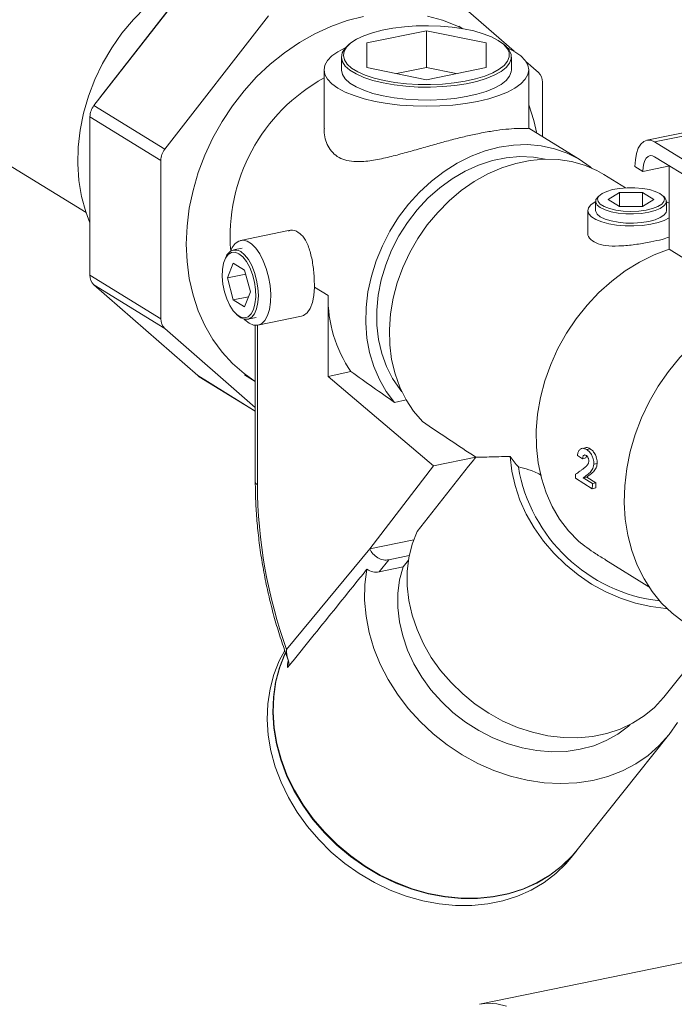
# Model space of a CAD drawing. Extents: x -125.3 to -107.2, y -65.1 to -57.
# Drawn here: x -122.4 to -122.2, y -61 to -60.8 of the extents above; entities that cross this region are included whole.
import ezdxf

# ---------------------------------------------------------------- set-up
doc = ezdxf.new("R2010")
doc.units = 0
doc.header["$MEASUREMENT"] = 0
doc.layers.get('0').update_dxf_attribs({"linetype": 'CONTINUOUS'})
doc.layers.add('Lines', color=7, linetype='CONTINUOUS')

# ---------------------------------------------------------------- blocks, each defined once
blk = doc.blocks.new('A$C2E707DA3')
at = {"color": 7, "linetype": 'Continuous', "lineweight": 15}
for p, q in [((1.405927348557881, 1.294205584359204), (1.426536615955669, 1.320677934964714)), ((1.407224448251611, 1.295933648668644), (1.423870392553383, 1.317315197974203)), ((1.473572325833146, 1.318787904535085), (1.489341915109577, 1.305001315337812)), ((1.419989851314597, 1.285552114813562), (1.440599118712385, 1.312024465419064)), ((1.343386494151858, 1.310473742742886), (1.404367086402672, 1.272948864913715)), ((1.479190290735616, 1.309464224745795), (1.478376477764513, 1.3099650108351)), ((1.4719294335802, 1.309069768822972), (1.460074571331518, 1.306638108513013)), ((1.483784282024658, 1.306638111796886), (1.4719294335802, 1.309069768822972)), ((1.4719294335802, 1.30176697075121), (1.4719294335802, 1.309069768822972)), ((1.456682123199414, 1.30643235247981), (1.456320833866812, 1.306119908100612)), ((1.460074571331518, 1.306638108513013), (1.460074557527292, 1.301774791176953)), ((1.483784280921967, 1.301774797066159), (1.483784282024658, 1.306638111796886)), ((1.487538069824197, 1.306119898326855), (1.487176752491294, 1.3064323267497)), ((1.455054483564908, 1.303841271118003), (1.455054483564908, 1.301285300018669)), ((1.488804427354452, 1.301285287131734), (1.488804427354452, 1.303841258231067)), ((1.460074557527292, 1.301774791176953), (1.471929418673298, 1.299343136756193)), ((1.4719294335802, 1.30176697075121), (1.466021061107313, 1.300555049892289)), ((1.471929418673298, 1.299343136756193), (1.483784280921967, 1.301774797066159)), ((1.477837811149485, 1.300555057177498), (1.4719294335802, 1.30176697075121)), ((1.491702088715286, 1.302937961228793), (1.494181605932482, 1.300770270979903)), ((1.451616967987533, 1.301285314343396), (1.451616967987533, 1.289679333363509)), ((1.492241896967485, 1.289678617631481), (1.492241896967485, 1.301285311512835)), ((1.494974257850146, 1.298867309405857), (1.494974257850146, 1.288009765285025)), ((1.407224448251611, 1.295933648668644), (1.407257125142095, 1.29591354069202)), ((1.405927348557881, 1.294205584359204), (1.419989851314597, 1.285552114813562)), ((1.40513468393867, 1.291977443865271), (1.419197186695385, 1.283323974319622)), ((1.40513468393867, 1.260518253910917), (1.40513468393867, 1.291977443865271)), ((1.532360969629167, 1.290750988718337), (1.515679575346581, 1.287329313835833)), ((1.502456992472034, 1.283405216255574), (1.492241914907922, 1.289691143030979)), ((1.517249356739399, 1.286979009418111), (1.530722038749914, 1.289742515684694)), ((1.517249356739399, 1.286979009418111), (1.531354157589547, 1.278299511414389)), ((1.531354157589547, 1.275378370250252), (1.517249356739399, 1.284057868253974)), ((1.419197186695385, 1.251864784365267), (1.419197186695385, 1.283323974319622)), ((1.514905655168178, 1.281118371348299), (1.513343148343438, 1.282079871975647)), ((1.514905655168178, 1.281118371348299), (1.520246065856128, 1.282213792318728)), ((1.520108963257854, 1.265732821078423), (1.520108963257854, 1.28218570942844)), ((1.511433340156898, 1.277881551466606), (1.50714451294624, 1.28052071437353)), ((1.506412022362369, 1.276452884652173), (1.506050804397162, 1.276140461616379)), ((1.510299083154351, 1.276943967120083), (1.508043857432199, 1.275556145276909)), ((1.514809659645081, 1.276943941470662), (1.510299083154351, 1.276943967120083)), ((1.510299083154351, 1.274168367531558), (1.510299083154351, 1.276943967120083)), ((1.517064893081908, 1.275556166179058), (1.514809659645081, 1.276943941470662)), ((1.514809659645081, 1.274168341882131), (1.514809659645081, 1.276943941470662)), ((1.519057911251792, 1.276140498358558), (1.518696593918875, 1.27645287194283)), ((1.505523134245408, 1.275191036611417), (1.505523134245408, 1.273365350803118)), ((1.508043857432199, 1.275556145276909), (1.510299090869026, 1.274168369985304)), ((1.514809667359742, 1.274168344335884), (1.517064893081908, 1.275556166179058)), ((1.519996704105964, 1.274891967649204), (1.519585581789883, 1.275120798327848)), ((1.519585603567151, 1.273365355978463), (1.519585603567151, 1.275191041786755)), ((1.520108904560502, 1.274820735757721), (1.519996704105964, 1.274891967649204)), ((1.503960667961678, 1.273365335051857), (1.503960667961678, 1.269005832928158)), ((1.510299090869026, 1.274168369985304), (1.514809667359742, 1.274168344335884)), ((1.444558734447881, 1.269390239427281), (1.435020441439406, 1.267433752034428)), ((1.435334421184322, 1.265903084193191), (1.433642970631098, 1.265556135144749)), ((1.525054378903704, 1.262689621413166), (1.520108963257854, 1.265732821078423)), ((1.432154617468086, 1.26416576851139), (1.431977479966477, 1.263790962239263)), ((1.433589852782092, 1.262944262926808), (1.432462236063671, 1.259986724117439)), ((1.43584514488478, 1.261556451534709), (1.433589852782092, 1.262944262926808)), ((1.40513468393867, 1.260518253910917), (1.419197186695385, 1.251864784365267)), ((1.436060936229211, 1.260724886752861), (1.432462236063671, 1.259986724117439)), ((1.436972761603201, 1.257211137433742), (1.43584514488478, 1.261556451534709)), ((1.405927348557881, 1.258615294942196), (1.419989851314597, 1.249961825396547)), ((1.426536615955669, 1.240597658781688), (1.405927348557881, 1.258615294942196)), ((1.432462236063671, 1.259986724117439), (1.433589852782092, 1.255641464855046)), ((1.43584514488478, 1.254253653462946), (1.436972761603201, 1.257211137433742)), ((1.449704313117351, 1.258147560533907), (1.452413737732257, 1.256480295197356)), ((1.436610506144859, 1.2562610589708), (1.433589852782092, 1.255641464855046)), ((1.433589852782092, 1.255641464855046), (1.43584514488478, 1.254253653462946)), ((1.452413737732257, 1.256480295197356), (1.452413737732257, 1.240460247712562)), ((1.434242686601479, 1.252747544690827), (1.434553054297538, 1.25247273265478)), ((1.436468612337677, 1.251780507067934), (1.438160062890901, 1.252127456116376)), ((1.438473983969942, 1.2505968792142), (1.447134219947543, 1.252373260218043)), ((1.437957568028637, 1.2342535235165), (1.419989851314597, 1.249961825396547)), ((1.437957551208044, 1.25056268403825), (1.437957551208044, 1.219543738156609)), ((1.438376226636848, 1.250579473493993), (1.438376226636848, 1.218988616123269)), ((1.452413737732257, 1.240460247712562), (1.456955526781655, 1.241391856021117)), ((1.426536615955669, 1.240597658781688), (1.437957570510946, 1.233569686297976)), ((1.426812531374182, 1.240394264662342), (1.437957580335222, 1.233536072814303)), ((1.4357949921841, 1.240767088146683), (1.437957533543752, 1.23943635163976)), ((1.452413737732257, 1.240460247712562), (1.4733445474089, 1.222713060042373)), ((1.465604228870603, 1.235298418634045), (1.467914777583786, 1.235772356625247)), ((1.503494878641874, 1.226296202433801), (1.502813796997003, 1.226156499485853)), ((1.504451710159998, 1.226060070680262), (1.503769764810841, 1.225920190569951)), ((1.4733445474089, 1.222713060042373), (1.481729858687629, 1.224433048701499)), ((1.501919652972688, 1.224722905700567), (1.502901133004897, 1.224118944391876)), ((1.503578861444836, 1.224257959532984), (1.502901133004897, 1.224118944391876)), ((1.503578861444836, 1.224257959532984), (1.503760397502134, 1.224795151010873)), ((1.4733445474089, 1.222713060042373), (1.460688382926662, 1.206239446537886)), ((1.505837657371956, 1.223141202927543), (1.505159598692146, 1.22300212004788)), ((1.501522595207888, 1.220218885719667), (1.504860213976102, 1.218165056265164)), ((1.50376059170398, 1.220471658318623), (1.503082990279367, 1.2203326692308)), ((1.50490585624236, 1.21921095459939), (1.503082990279367, 1.2203326692308)), ((1.505583457666958, 1.219349943687213), (1.50376059170398, 1.220471658318623)), ((1.505539555510836, 1.218304402283053), (1.504860213976102, 1.218165056265164)), ((1.505583457666958, 1.219349943687213), (1.50490585624236, 1.21921095459939)), ((1.460688382926662, 1.206239446537886), (1.469409916506336, 1.208028400859142)), ((1.444147012430506, 1.186244642367548), (1.460688382926662, 1.206239446537886)), ((1.464499624458838, 1.204048990416503), (1.462522525919368, 1.201659044751992)), ((1.464499624458838, 1.204048990416503), (1.468529249561243, 1.204875544046565)), ((1.507556440991493, 1.203946620800089), (1.516108165097563, 1.198684251405751)), ((1.467291405691384, 1.20263723373651), (1.462522525919368, 1.201659044751992)), ((1.519062558092216, 1.176792243720399), (1.528328128524166, 1.188412683232222)), ((1.501862955123542, 1.146448986388698), (1.520023973003376, 1.169225862252858)), ((1.630328728912886, 1.146165973716151), (1.482468546287706, 1.115837005739003)), ((1.500689051032424, 1.144976690172342), (1.501793905392645, 1.14636235925056))]:
    blk.add_line(p, q, dxfattribs=at)
at = {"color": 7, "linetype": 'Continuous', "lineweight": 15, "flags": 128}
for points in [[(1.405134691044694, 1.270937937766647), (1.404306500235478, 1.27312918954464), (1.403470739312127, 1.276164005811751), (1.402934887004619, 1.279334206664871), (1.402704277957127, 1.282608312229151), (1.4027812111473, 1.285953781247521), (1.403164911781545, 1.289337387134758), (1.403851582101268, 1.292725447753057), (1.404834363278241, 1.296084365981812), (1.406103525937553, 1.299380668797532), (1.407646432053113, 1.302581657520768), (1.409447763575145, 1.305655509550583), (1.411489598639491, 1.308571623027987), (1.413751665598198, 1.311301107651083), (1.416211470034952, 1.313816755889818), (1.418844574198744, 1.316093648688941), (1.4216248002284, 1.31810908747611), (1.424524509586419, 1.319843035349166), (1.426774090937428, 1.320954469380077)], [(1.478995395116044, 1.309497590408711), (1.47795054154345, 1.310009443238151), (1.475111545516953, 1.311133961155029), (1.472138776936575, 1.311940943690722)], [(1.459429495211396, 1.311898386910052), (1.456183288011601, 1.311070534215297), (1.452964770155461, 1.309925745806297), (1.449801415060563, 1.308473824741164), (1.44672021348623, 1.306727107327049), (1.443747432204319, 1.304700578134657), (1.440908436177807, 1.30241139481501), (1.438227472634708, 1.299879227678886), (1.435727391634316, 1.297125599155287), (1.433429519051842, 1.294174022253827), (1.431353478757003, 1.291049635058741), (1.429516963986373, 1.287779208671488), (1.427935661134171, 1.284390528354479), (1.4266230592293, 1.280912573805459), (1.425590335621465, 1.277374947323771), (1.424846317876685, 1.273807920832972), (1.424397356761816, 1.270241861441804), (1.42424727543856, 1.266707221022834), (1.424397356761816, 1.263234149737166), (1.424846317876685, 1.259852271469448), (1.425590335621465, 1.256590469684262), (1.4266230592293, 1.253476560999964), (1.427935661134171, 1.250537086255754), (1.429516963986373, 1.247797117210638), (1.431353478757003, 1.245280045005131), (1.433429519051842, 1.243007384254909), (1.435727391634316, 1.240998483099311), (1.437957577743219, 1.239437274423878)], [(1.486205295977214, 1.307134708333798), (1.484853087935619, 1.307841973463006), (1.483225431863247, 1.30847175248001), (1.481357056656009, 1.309010615733399), (1.479287690837836, 1.309447121771541), (1.477061523060328, 1.309771899216706), (1.47472597433152, 1.309978068801463), (1.472330861538452, 1.310061216193084), (1.469927158168488, 1.310019570999586), (1.467566116709364, 1.309854067427096), (1.465298092248375, 1.309568151111378), (1.463171346139973, 1.309168015067037), (1.461231372194817, 1.308662076403913), (1.459519349546156, 1.308061188454218), (1.458071773675655, 1.307378180016848), (1.456919603586755, 1.306627536024223), (1.456087331574736, 1.305825303002266), (1.455592731584247, 1.304988556113706), (1.455446311219475, 1.304135142352848), (1.455651217361833, 1.303283227979961), (1.456203034139492, 1.302451016411005), (1.457090029662638, 1.301656221219815), (1.458293325355442, 1.300915763933354), (1.459787225566131, 1.300245456569151), (1.461539921557446, 1.299659568429327), (1.463514041884679, 1.299170602055739), (1.465667539049321, 1.298788945625759), (1.467954498749549, 1.29852275014116), (1.470326163232883, 1.29837770613144), (1.472732022998315, 1.298356882510994), (1.475120775447209, 1.298460730680873), (1.477441515179805, 1.298687039877485), (1.479644722890924, 1.299030995612213), (1.481683528857758, 1.29948524630101), (1.48351443390932, 1.30004014741715), (1.485098445898828, 1.30068380206756), (1.486401753514812, 1.301402584276417), (1.487396629284049, 1.302181083538457), (1.488061843316089, 1.303002767293862), (1.488383247573822, 1.30385010077341), (1.488353959166531, 1.304705017801354), (1.487974551502646, 1.3055493450765), (1.487253226075353, 1.306365029944715), (1.486205295977214, 1.307134708333798)], [(1.455904108646848, 1.305719625606777), (1.455814470028841, 1.305678471621889), (1.454338334890394, 1.304893577808187), (1.453163178186529, 1.304046956763131), (1.452309105905883, 1.303153081420817), (1.451790719562112, 1.30222726913545), (1.451616967987533, 1.301285314343396), (1.451790748743718, 1.300343358670816), (1.452309085313232, 1.299417542207173), (1.453163202679065, 1.298523633936021), (1.454338316240325, 1.297677036571578), (1.455814489415204, 1.296892144191645), (1.457566368732614, 1.296182432301819), (1.459563976733392, 1.295560042866818), (1.461773203682426, 1.29503559636612), (1.464156194650471, 1.294618078655937), (1.4666721539229, 1.294314669030918), (1.469278106461871, 1.294130511342743), (1.471929413827439, 1.294068771691499), (1.474580743706184, 1.294130500356623), (1.477186682602706, 1.294314661203785), (1.479702676947255, 1.294618084054143), (1.482085668172402, 1.295035594950839), (1.484294865682728, 1.295560030307904), (1.486292513788712, 1.296182442357185), (1.488044382224658, 1.29689215162901), (1.489520530064624, 1.297677048048037), (1.490695686768504, 1.298523669093093), (1.491549746347616, 1.299417541830081), (1.492068132691372, 1.300343354115448), (1.492241896967485, 1.301285311512835), (1.492068090808232, 1.30222726197475), (1.491549779641787, 1.30315308364905), (1.490695708240295, 1.304046953214382), (1.489520523311626, 1.304893584073994), (1.489520523311626, 1.304893584073994)], [(1.487538069824197, 1.306119898326855), (1.487616364438438, 1.306051001556384), (1.488354751991295, 1.305216000944483), (1.488743164232005, 1.304351667847314), (1.488773143248523, 1.303476483662507), (1.488444146507078, 1.302609061230214), (1.487763163982223, 1.301767921897095), (1.486744703001747, 1.300970962933768), (1.485410522708491, 1.300235162397875), (1.483788954213409, 1.299576247148366), (1.481914666496408, 1.299008211621356), (1.479827558354955, 1.298543186815387), (1.477572137223007, 1.298191072205334), (1.475196398418092, 1.297959402122366), (1.472751053365684, 1.297853091179931), (1.470288194744086, 1.297874401139303), (1.467860332991719, 1.298022887680631), (1.465519163064258, 1.298295388111107), (1.463314661431625, 1.29868607681167), (1.461293711924256, 1.299186664711534), (1.459499510584791, 1.299786421613895), (1.457970190320196, 1.300472616095469), (1.456738383013786, 1.301230618223293), (1.455830370976045, 1.302044254974874), (1.455265441620057, 1.302896207343657), (1.455055738690817, 1.303768268627302), (1.455205644167549, 1.304641891519857), (1.455711980294225, 1.305498470222105), (1.456320833866812, 1.306119908100612)], [(1.489520523311626, 1.304893584073994), (1.488044421504156, 1.305678442958758), (1.487954773099815, 1.305719644232823)], [(1.488804427354452, 1.301285287131734), (1.488773143248523, 1.300920512563181), (1.488444146507078, 1.300053090130888), (1.487763163982223, 1.299211950797762), (1.486744703001747, 1.298414991834434), (1.485410522708491, 1.297679191298542), (1.483788954213409, 1.297020276049039), (1.481914666496408, 1.296452240522022), (1.479827558354955, 1.295987215716053), (1.477572137223007, 1.295635101106001), (1.475196398418092, 1.295403431023033), (1.472751053365684, 1.295297120080598), (1.470288194744086, 1.29531843003997), (1.467860332991719, 1.295466916581297), (1.465519163064258, 1.295739417011774), (1.463314661431625, 1.296130105712336), (1.461293711924256, 1.296630693612208), (1.459499510584791, 1.297230450514562), (1.457970190320196, 1.297916644996135), (1.456738383013786, 1.29867464712396), (1.455830370976045, 1.29948828387554), (1.455265441620057, 1.300340236244324), (1.455055738690817, 1.301212297527968), (1.455054483564908, 1.301285300018669)], [(1.406922799525645, 1.295484175670254), (1.407046093314136, 1.295684674842377), (1.407224448251611, 1.295933648668644)], [(1.493882634243178, 1.288681498897162), (1.493268642099792, 1.291257069971572), (1.492241926317448, 1.294355540049928)], [(1.504701556717194, 1.281801824666026), (1.504420192340689, 1.282029217166183), (1.502245410322175, 1.283533625938837), (1.49989059676372, 1.284740130005162), (1.497382526498569, 1.285634973059061), (1.494749701768541, 1.286208043433575), (1.492022072790292, 1.286452761945156), (1.489230605903231, 1.286366432021005), (1.486407054941807, 1.285949918610328), (1.483583503980384, 1.285208102778199), (1.480792024391789, 1.28414926297598), (1.47806438271202, 1.28278556350444), (1.475431570683511, 1.281132409730901), (1.472923500418361, 1.27920865975419), (1.470568699561454, 1.277036123168138), (1.468393904841392, 1.274639532529648), (1.466423858846042, 1.272046172641979), (1.464680954379432, 1.269285368896952), (1.463184980431237, 1.26638865452265), (1.461952969758244, 1.26338891674088), (1.460998894047648, 1.260320169723549), (1.460333625812353, 1.25721738226094), (1.459964709763426, 1.254115827641506), (1.459896337407045, 1.251050694571155), (1.460129296238279, 1.248056857397692), (1.460660944338102, 1.24516832251436), (1.461485223074916, 1.242417956772343), (1.462592758716767, 1.239837014776199), (1.463970989446736, 1.237454835905737), (1.465604228870603, 1.235298418634045)], [(1.513343148343438, 1.282079871975647), (1.513418240659107, 1.283458369494575), (1.513640466980817, 1.284691598071014), (1.514001496754759, 1.285731984105787), (1.514487250171783, 1.286539714418609), (1.515079188816429, 1.287083696871498), (1.515754550330513, 1.287342951446888), (1.516487287067051, 1.287307622958309), (1.517249356739399, 1.286979009418111)], [(1.467083703526399, 1.237354528175572), (1.466708296993716, 1.237819878571337), (1.465221023596172, 1.240006345960261), (1.464003022714948, 1.242412891076206), (1.463069764818229, 1.245008961486761), (1.462433138541627, 1.247761515222365), (1.462101209359105, 1.25063557449942), (1.462078206881415, 1.253594661823492), (1.462364423243827, 1.256601108178195), (1.462956225807687, 1.25961676853192), (1.46384608256345, 1.262603246402833), (1.465022676444505, 1.265522630208281), (1.466471083148662, 1.268337749093689), (1.468172860048853, 1.271012904071334), (1.470106389134571, 1.273514102879943), (1.472247105639468, 1.275809435912066), (1.474567790176621, 1.277869849038098), (1.47703896248612, 1.279669114694329), (1.479629186271822, 1.281184387957992), (1.482305564561216, 1.282396308155136), (1.4850340699453, 1.283289614984852), (1.487780014535261, 1.283852861046491), (1.490508532620865, 1.284078894712124), (1.493184898208725, 1.283964925259809), (1.495523961865274, 1.283571956307959)], [(1.517249356739399, 1.284057868253974), (1.516792114935996, 1.284255058313526), (1.51635247289407, 1.284276244438956), (1.515947209052911, 1.284120698638688), (1.515592045866129, 1.283794320134668), (1.515300593815923, 1.283309681946982), (1.515083999417897, 1.282685424918199), (1.514950710557571, 1.28194546985965), (1.514905655168178, 1.281118371348299)], [(1.50714451294624, 1.28052071437353), (1.505754939746595, 1.281301528703636), (1.503322799250427, 1.282349371880521), (1.500752135826758, 1.283081063341889), (1.498072061391028, 1.283488206795226), (1.495312932608996, 1.283566280616164), (1.492506020656833, 1.283314405594183), (1.48968313017518, 1.282735376449885), (1.486876205521483, 1.281835745585532), (1.484117089440986, 1.280625773583793), (1.481437015005255, 1.279119160478857), (1.478866338880053, 1.2773328813674), (1.476434198383885, 1.275287280580393), (1.474168143143558, 1.27300550258142), (1.472093842958856, 1.270513377205525), (1.470234795667281, 1.267839140382378), (1.468612060411857, 1.265013050392874), (1.467244016311994, 1.262067228690782), (1.466146171940423, 1.259034907921318), (1.465330962098733, 1.255950554751635), (1.464807620802006, 1.252849076077439), (1.464582079666513, 1.249765633664722), (1.464656878998994, 1.246735077526623), (1.465031193199778, 1.243791841457025), (1.465700767255029, 1.240969162263802), (1.466658018349065, 1.238299100611499), (1.467892099372065, 1.235811841146486), (1.469389038636834, 1.233535666317017), (1.47113186689424, 1.231496214686487)], [(1.51830524085122, 1.276735817029966), (1.517384524376453, 1.277175205277757), (1.51620342184475, 1.277527297003147), (1.51482564570216, 1.277773103613498), (1.513325335986067, 1.27789943359943), (1.511783385435436, 1.277899486496096), (1.510283160963226, 1.277773130490758), (1.508905288863033, 1.277527276788199), (1.50772417458883, 1.277175165750634), (1.506803392728045, 1.276735806364421), (1.506192732950169, 1.276232792699389), (1.505924957468068, 1.275693349997745), (1.506014658398655, 1.275146463740974), (1.506456824248005, 1.274621719196404), (1.507227811132836, 1.274147286469642), (1.508285848952553, 1.273748869114286), (1.509574092014589, 1.273447826906121), (1.511022928824147, 1.273260494409527), (1.512554408122966, 1.273196874679392), (1.514085784375581, 1.27326050009664), (1.515534649687851, 1.273447848467569), (1.516822880336221, 1.273748863728983), (1.517880881468159, 1.274147345277953), (1.518651845133945, 1.274621725108048), (1.519094057189491, 1.275146503679402), (1.519183765454798, 1.275693319573143), (1.518915938289226, 1.276232837913625), (1.51830524085122, 1.276735817029966)], [(1.505523125169674, 1.275120795757829), (1.505418986216924, 1.275066992542229), (1.504600961828189, 1.274521829478211), (1.504108497578898, 1.273929367492521), (1.503961859760778, 1.273313787333613), (1.504166924089702, 1.272700361221602), (1.504715383076729, 1.272114147632188), (1.505584811294128, 1.271579138272074), (1.506739657223733, 1.271117210042213), (1.508132416574256, 1.270747403027904), (1.509706277717143, 1.270484730304702), (1.511396699064917, 1.270340020149121), (1.513134486988918, 1.270319199626918), (1.514848630019671, 1.270423009530155), (1.516468768980388, 1.270647318513156), (1.517928707386559, 1.270982880463059), (1.519168485443714, 1.271416048720639), (1.520108957955557, 1.27190998773348)], [(1.519057911251792, 1.276140498358558), (1.519273229129936, 1.275927339857631), (1.519565945477837, 1.275377716424678), (1.519507046307268, 1.274818736614691), (1.51909949466723, 1.274278444583459), (1.518363824972198, 1.273783867848309), (1.517336785696315, 1.273359872466628), (1.516069927613884, 1.273027718240961), (1.51462681185005, 1.272804004696525), (1.513079783691197, 1.272700009327671), (1.511506352647899, 1.272720945079122), (1.509985544726462, 1.272865693466684), (1.508593534990723, 1.273127063947534), (1.507400114777212, 1.273491935689989), (1.506465086978665, 1.273942058464677), (1.505835495981088, 1.274454735935215), (1.505542792334737, 1.275004361973494), (1.505601678803771, 1.275563339178156), (1.506009125813591, 1.276103706015711), (1.506050804397162, 1.276140461616379)], [(1.519585603567151, 1.273365355978463), (1.519507046307268, 1.272993050806392), (1.51909949466723, 1.27245275877516), (1.518363824972198, 1.271958182040009), (1.517336785696315, 1.271534186658329), (1.516069927613884, 1.271202032432662), (1.51462681185005, 1.270978318888226), (1.513079783691197, 1.270874323519372), (1.511506352647899, 1.270895259270823), (1.509985544726462, 1.271040007658392), (1.508593534990723, 1.271301378139242), (1.507400114777212, 1.27166624988169), (1.506465086978665, 1.272116372656377), (1.505835495981088, 1.272629050126923), (1.505542792334737, 1.273178676165202), (1.505523134245408, 1.273365350803118)], [(1.43300650073256, 1.265269818914497), (1.433349344086309, 1.266023293614531), (1.43394838130142, 1.266832768530378), (1.434661934297935, 1.267322204926153), (1.435460904803534, 1.267471505516347), (1.436312498595967, 1.26727469247875), (1.437181926813381, 1.266739683118637), (1.438033520605813, 1.265888426537956), (1.438832491111413, 1.264755820620444), (1.439546102773804, 1.263388167443054), (1.440145081323038, 1.261841484285441), (1.440604963090678, 1.26017913783847), (1.440906916331897, 1.258469090415723), (1.441038562547817, 1.256781475196433), (1.440994563144102, 1.255185219098969), (1.440776619431034, 1.253745849237859), (1.440393707286972, 1.252522167884528), (1.439861549165499, 1.251564328990185), (1.439201910104998, 1.250911529463139), (1.438441717740545, 1.250590521648938), (1.437612182315846, 1.250614400003528), (1.436747212704674, 1.250982204842231), (1.436747212704674, 1.250982204842231)], [(1.434717469500498, 1.26480634638034), (1.433951762544112, 1.265110217572889), (1.433227356361343, 1.265063042562907), (1.432583205090964, 1.264667447329074), (1.432054214926552, 1.263944616486526), (1.431668721484144, 1.26293365206525), (1.431447609814001, 1.261688989218861), (1.431402789088082, 1.260277770330127), (1.431536664607123, 1.258776002183879), (1.431842020468906, 1.257264679790609), (1.432302371563509, 1.255825347213325), (1.432892960893113, 1.254535480643185), (1.433581874223549, 1.253464731529931), (1.434332034723951, 1.252670737881971), (1.435102962942921, 1.252196341255697), (1.435853064777447, 1.252067136903243), (1.436542036773758, 1.252289993652056), (1.437132567437487, 1.252853048923456), (1.437592977197966, 1.253725784206075), (1.437898274393874, 1.254861336529885), (1.438032149912914, 1.256198342009498), (1.437987329186996, 1.257664722457086), (1.437766217516852, 1.2591815108471), (1.43738078274032, 1.260666871894642), (1.436851733910046, 1.262040775193988), (1.436207641305529, 1.263229101233406), (1.435483176456884, 1.26416785020875), (1.434717469500498, 1.26480634638034)], [(1.43505576215145, 1.265240851937321), (1.435838071549512, 1.264594716738173), (1.43658113347945, 1.263651323888581), (1.437247753778664, 1.262458073946028), (1.437804375568604, 1.261074880813631), (1.438223249891962, 1.259570916671677), (1.438483257034989, 1.258021748511986), (1.438571373174156, 1.256504980795306), (1.438483257034989, 1.255096713809088), (1.438223249891962, 1.253867485612979), (1.437804375568604, 1.252879091401539), (1.437247753778664, 1.252180886454695), (1.43658113347945, 1.251808056398644), (1.435838071549512, 1.251779216168359), (1.43505576215145, 1.252095826375857), (1.434553054297538, 1.25247273265478)], [(1.520108963257854, 1.265732821078423), (1.517137579144659, 1.264590960156411), (1.514231252287544, 1.263141089685071), (1.511419716977088, 1.261398028072712), (1.508731780291939, 1.259379639014497), (1.506194928351221, 1.257106586211535), (1.503835161194587, 1.254602134985866), (1.501676611736258, 1.251891909604893), (1.499741380645006, 1.249003694896359), (1.498049295015107, 1.245967002877109), (1.496617667037086, 1.242812968413233), (1.495461154280932, 1.239573827014304), (1.494591581874644, 1.236282823520192), (1.494017866294897, 1.232973538406199), (1.493745888351867, 1.229679971406917), (1.493778404278359, 1.226435700700321), (1.494115109237583, 1.223274060450137), (1.49475254841235, 1.220227354828488), (1.495684193214288, 1.217326763970732), (1.496900504791512, 1.21460202797067), (1.498389022939364, 1.212081026409223), (1.500134531220397, 1.209789538030876), (1.502119145875014, 1.207750984788092)], [(1.449704313117351, 1.258147560533907), (1.449610447722762, 1.256535157716314), (1.449332840818244, 1.255108811796283), (1.44888369490512, 1.253930823375313), (1.448282604384502, 1.253052692794896), (1.447555910232751, 1.252512775313249), (1.447134219947543, 1.252373260218043)], [(1.532896878280511, 1.252943220249513), (1.530020590550805, 1.251139605819404), (1.527266936129834, 1.249065675602978), (1.524661889654197, 1.246741015527164), (1.522230015890244, 1.244187609417502), (1.519994253808008, 1.24142946567612), (1.5179757006551, 1.23849268266828), (1.516193396030673, 1.235404856046046), (1.514664131362423, 1.232195204184102), (1.513402348294221, 1.228893889274168), (1.512419935461736, 1.225532194994102), (1.511726164984623, 1.222141690902603), (1.511327578152773, 1.218754428345541), (1.511227934620194, 1.21540238164895), (1.511428187001925, 1.212117059038285), (1.511926417366354, 1.208929544450406), (1.51271795154905, 1.205869917757198), (1.51379532104815, 1.202966917918133), (1.515148351935082, 1.200248016056179), (1.516764291869919, 1.197738893125312), (1.518627899012131, 1.195463074277811), (1.520721607140459, 1.19344218208785), (1.523025639966818, 1.191695137420815), (1.523779463295696, 1.191211714278118)], [(1.436747212704674, 1.250982204842231), (1.435882243093502, 1.251678931448268), (1.435770836603297, 1.251793166823589)], [(1.426812531374182, 1.240394264662342), (1.426733400818677, 1.240445484909216), (1.426536615955669, 1.240597658781688)], [(1.488557498489641, 1.224549854633523), (1.488878412123569, 1.22166193572199), (1.48952428878161, 1.2187653903582), (1.490487468335203, 1.215894683081757), (1.491756670718729, 1.213083645590665), (1.493316773967422, 1.210365733425803), (1.495149413577721, 1.207773119185539), (1.497232576687935, 1.205336610486327), (1.499541851604832, 1.20308505326188), (1.502049666971246, 1.201045123267157), (1.504726290909687, 1.19924113133883), (1.507540021545395, 1.197694349573801), (1.510457596473316, 1.196423108727885), (1.513444329457073, 1.195442538653396), (1.516464792664038, 1.1947642000804), (1.519483121502176, 1.194396311660327), (1.519685270770964, 1.194382803247713)], [(1.47007141049798, 1.209638234284363), (1.469102616860496, 1.207119218826321), (1.468450162370146, 1.204460464398281), (1.468121808253301, 1.201693279606104), (1.468121382538428, 1.198850540152804), (1.468448900405633, 1.195965808087138), (1.469100562362897, 1.19307318702753), (1.470068581266332, 1.190206896106005), (1.471341496210911, 1.18740088103349), (1.472904356387687, 1.184688275406508), (1.474738537226543, 1.182101171660449), (1.476822457088161, 1.179670190468968), (1.479131410949947, 1.177424084075398), (1.481638158888686, 1.175389355548177), (1.484312994429985, 1.173590156418939), (1.487124195137767, 1.172047747862479), (1.49003871755103, 1.170780299599109), (1.493021867573646, 1.16980293316437), (1.496038553648759, 1.169127085728988), (1.499053050901196, 1.168760785248708), (1.502029566040861, 1.168708409285202), (1.50493312584031, 1.168970482177912), (1.50772919068261, 1.169544008867504), (1.510384698475306, 1.170422207682783), (1.512868420293358, 1.17159458328986), (1.515150767467986, 1.173047368462335), (1.517204876623083, 1.174763333550935), (1.519006495991263, 1.176722148236678), (1.519062558092216, 1.176792243720399)], [(1.521797077076215, 1.171773165384735), (1.520128866883681, 1.16935842221222), (1.518177616435622, 1.167167157118506), (1.51596334613032, 1.165221837603674), (1.51350876600776, 1.163542402195468), (1.510839029578776, 1.162146106982348), (1.50798148765405, 1.161047289888657), (1.504965651433622, 1.160257149852868), (1.501822132873485, 1.15978388773005), (1.498583497446702, 1.159632261571247), (1.495282763604109, 1.159803898472305), (1.491953840032465, 1.160297026010312), (1.488630902085276, 1.161106557588255), (1.485348040981663, 1.162224205709357), (1.482138913005144, 1.163638512993614), (1.479036447368429, 1.165334929351644), (1.476072441588158, 1.16729612016384), (1.473277294752705, 1.169501938987771), (1.470679758333276, 1.171929726190868), (1.468306380964165, 1.174554620964599), (1.466181582828114, 1.177349651534648), (1.46432707503341, 1.180286233899402), (1.462761964244152, 1.183334151862212), (1.461502311774311, 1.186462139267093), (1.460560978151264, 1.189638163737996), (1.459947610414403, 1.192829698266415), (1.459668529625091, 1.196003897378027), (1.459726651639571, 1.199128170696881), (1.460121295391872, 1.202170603644774), (1.460121295391872, 1.202170603644774)], [(1.512392426501833, 1.17134008542957), (1.512062119293205, 1.171048296081217), (1.509965501615127, 1.169470581985536), (1.507649751854132, 1.168165360151797), (1.505143937981586, 1.167149029230316), (1.502479685123717, 1.166434367873933), (1.4996903312245, 1.166030389568448), (1.496811075816282, 1.165942139182967), (1.493878043754094, 1.166170734889192), (1.490928164236095, 1.166713315325907), (1.487998504288043, 1.16756301316196), (1.485125862314092, 1.168709228176461), (1.48234641245395, 1.170137472051678), (1.479695063470245, 1.171829813274563), (1.477205146052029, 1.173764998227078), (1.474907990646173, 1.175918625375019), (1.472832459324522, 1.178263742032691), (1.471004663332153, 1.18077077301745), (1.469447609268371, 1.183408195700942), (1.468180837407786, 1.186142822873499), (1.46722024086101, 1.188940410304241), (1.466577910138199, 1.191765666287473), (1.466262033360735, 1.194583033639091), (1.466276401531132, 1.197357247482735), (1.466620976454365, 1.200053272614539), (1.467291405691384, 1.20263723373651)], [(1.500689051032424, 1.144976690172342), (1.499682831995855, 1.143795681086353), (1.497609821277877, 1.141776361506885), (1.495294297014055, 1.14000661733926), (1.492759155489921, 1.138504106280614), (1.490029617306192, 1.137283758432964), (1.487132846332798, 1.136357698143357), (1.484097611609243, 1.135735113109988), (1.480954091979811, 1.135422193594394), (1.477733533152147, 1.135422062077581), (1.47446789689613, 1.135734722018682), (1.4711896529775, 1.136357076719683), (1.467931461619514, 1.137282864192194), (1.464725626142965, 1.138502950069096), (1.461604002231525, 1.140005219429717), (1.458597601166304, 1.141774756199283), (1.455736424705862, 1.143793891537534), (1.453048762289896, 1.146042615973926), (1.450561370054714, 1.148498594811471), (1.448298986980959, 1.151137364387857), (1.446284136510783, 1.153932750806661), (1.444536764869085, 1.156856933447436), (1.44307426162473, 1.159880894596427), (1.44191119478225, 1.162974536930015), (1.441059088819856, 1.166107159553505), (1.440526445250725, 1.169247551181044), (1.440318512801255, 1.172364594954111), (1.4404374349878, 1.175427250578252), (1.440881936225907, 1.178405107773536), (1.441647604282053, 1.181268567297131), (1.442726892097554, 1.183989177654404), (1.443791284873257, 1.186014339711882)], [(1.501793905392645, 1.14636235925056), (1.500787686356077, 1.14518135016457), (1.498714675638098, 1.143162003165813), (1.496399151374277, 1.141392286417478), (1.493864009850142, 1.139889775358832), (1.491134471666413, 1.138669427511182), (1.48823770069302, 1.137743367221574), (1.485202465969465, 1.137120782188205), (1.482058946340032, 1.136807862672612), (1.478838387512369, 1.136807731155805), (1.475572751256351, 1.137120391096907), (1.472294507337722, 1.137742718378618), (1.469036315979736, 1.138668533270412), (1.465830421837325, 1.139888655247816), (1.462708856591746, 1.141390888507935), (1.459702455526525, 1.1431604252775), (1.456841279066083, 1.145179533196469), (1.454153616650117, 1.14742828505215), (1.451666224414936, 1.149884263889689), (1.44940384134118, 1.152523033466075), (1.447388990871005, 1.155318419884878), (1.445641619229306, 1.158242602525654), (1.444179115984952, 1.161266563674644), (1.443016049142472, 1.164360206008233), (1.442163943180077, 1.167492801212433), (1.441631299610947, 1.170633220259269), (1.441423367161491, 1.173750264032329), (1.441542289348021, 1.17681289223718), (1.441986790586128, 1.17979074943247), (1.442752458642275, 1.182654236375356), (1.443831746457775, 1.185374819313331), (1.443904568924737, 1.185529419464409)], [(1.501862955123542, 1.146448986388698), (1.500856736086973, 1.145267949883419), (1.498783725368995, 1.143248630303951), (1.496468201105188, 1.141478886136326), (1.493933059581039, 1.13997637507768), (1.49120352139731, 1.138756027230031), (1.488306750423916, 1.137829966940423), (1.485271515700362, 1.137207381907054), (1.482127996070929, 1.13689446239146), (1.478907437243265, 1.136894330874654), (1.475641800987248, 1.137206990815756), (1.472363557068618, 1.137829345516749), (1.469105365710632, 1.13875513298926), (1.465899530234083, 1.139975218866162), (1.462777906322657, 1.141477488226784), (1.459771505257422, 1.143247024996349), (1.456910328796994, 1.1452661603346), (1.454222666381014, 1.147514884770999), (1.451735274145832, 1.149970863608537), (1.449472891072077, 1.152609660604213), (1.447458040601902, 1.155405019603727), (1.445710668960203, 1.158329202244502), (1.444248165715848, 1.161353163393493), (1.443085098873368, 1.164446805727081), (1.442232992910988, 1.167579428350571), (1.441700349341843, 1.170719819978117), (1.441492416892387, 1.173836863751177), (1.441611339078918, 1.176899519375318), (1.442055840317025, 1.179877376570602), (1.442821508373186, 1.182740836094197), (1.443900796188672, 1.18546144645147), (1.443913904065553, 1.185489412331464)], [(1.487837412194892, 1.115477406054296), (1.485914462254925, 1.115924664791656), (1.484034573064733, 1.116026100747611), (1.482468546287706, 1.115837005739003)]]:
    blk.add_lwpolyline(points, dxfattribs=at)
at = {"color": 7, "linetype": 'Continuous', "lineweight": 15}
for centre, radius, start, end in [((1.468866748872927, 1.268185200924457), 0.03590766327821453, 118.7110018068935, 184.5823554735356), ((1.492486491772709, 1.29894763018455), 0.002489062370354344, 358.1507732568758, 47.07619339714447), ((1.408813643859745, 1.291923713979024), 0.003679352252980121, 141.6705272284667, 179.1632752372712), ((1.42287614661646, 1.283270244433382), 0.003679352252981155, 141.6705272284667, 179.1632752372712), ((1.434022653549221, 1.263576771874881), 0.001958692379679301, 58.1668042082348, 162.4998012940876), ((1.407622459813894, 1.260437951022993), 0.002489071585776125, 178.1511921467745, 227.0764819641833), ((1.478161176535309, 1.256002778167122), 0.02575186648441476, 178.9375030875653, 214.5672621694691), ((1.421684962570595, 1.251784481477337), 0.00248907158577038, 178.1511921466919, 227.0764819641833), ((1.521958591550913, 1.227898735802349), 0.03222446416153124, 189.6768253867873, 263.3816388839767), ((1.438651366424637, 1.219631572159045), 0.0006993528199454132, 187.2150172339026, 246.83249435057), ((1.537809304213923, 1.219632157394813), 0.09943516008845302, 180.3708190964027, 199.6194728452395)]:
    blk.add_arc(centre, radius, start, end, dxfattribs=at)
for centre, major_axis, ratio, start_param, end_param in [((1.410044059657167, 1.304313486930731), (0.125207038991808, -0.1032366700607594), 0.1305547896661148, 5.201343886781197, 5.276554756080548), ((1.410044059657167, 1.304313486930731), (0.125207038991808, -0.1032366700607594), 0.1305547896661148, 5.326090173990519, 5.425215029653444), ((0.913695418661959, 0.4651819124812491), (0.827302338834417, 1.076420044679488), 0.0126495197794336, 0.7976505727680517, 0.8168559351088711), ((1.506662728694508, 1.244858443648639), (-0.02024459601530871, 0.0362281787845006), 0.6342905296233917, 1.786841621132545, 1.851551810263461), ((1.532160703669504, 1.229168068063373), (0.02419142583391011, 0.02596094088791443), 0.7248429053573955, 2.42787431967697, 2.454542118658376), ((1.535497577671492, 1.227114696906511), (0.02418154130759398, 0.02596827673027979), 0.7250665283773428, 2.419672891557926, 2.454331515961202), ((1.535497577671492, 1.227114696906511), (0.02364417372298097, 0.0253912039140504), 0.7250665283773515, 2.420909326861602, 2.45635993161811), ((1.463394682289206, 1.206794608525051), (0.00244314680341365, -0.001948748586066774), 0.8236183685800837, 4.110461185525009, 5.68125751232089), ((1.996972782131593, 1.823789888098709), (0.8195227929921939, 0.9902555637260924), 0.01212151394308711, 2.257106858526872, 2.258823474729019), ((1.461417563828078, 1.204404704027986), (0.00244314680341421, -0.001948748586069013), 0.8236183685796005, 4.834203101162273, 5.681257512320988)]:
    blk.add_ellipse(centre, major_axis=major_axis, ratio=ratio, start_param=start_param, end_param=end_param, dxfattribs=at)
for points, knots in [([(1.492198885885841, 1.289678218680407), (1.492210656116626, 1.289666208081009), (1.4922635262798, 1.289612258217026), (1.491890835545362, 1.289640225810167), (1.490997790425638, 1.289667101376509), (1.489445402888506, 1.289648264828635), (1.48730193135907, 1.289476947089121), (1.484691847687927, 1.289114516548999), (1.481959900533184, 1.288601201863578), (1.479108431340109, 1.287955869864383), (1.47632720212637, 1.287248033362594), (1.473482589584393, 1.286466507618492), (1.470561622652795, 1.285631795590049), (1.467570026800544, 1.284778647125343), (1.464462369672162, 1.283953946291732), (1.461366614673011, 1.28329044065763), (1.458697093202375, 1.283014688556285), (1.456545032097253, 1.283168796950072), (1.454902622541738, 1.283657663579518), (1.453545742962064, 1.284536319380443), (1.452550604831885, 1.285741248638544), (1.45192557567259, 1.287202605068551), (1.451618093363805, 1.288527676144206), (1.451656130694388, 1.28939026762594), (1.451668869382104, 1.28967914918902)], [0, 0, 0, 0, 0.01463757012853621, 0.06574983407296213, 0.117993009027334, 0.1759738974674156, 0.2360543513625467, 0.2874207577661917, 0.3408507951305528, 0.3846884457575119, 0.4298166919353552, 0.473654211406816, 0.5184950543567349, 0.568137949990549, 0.6188692301483912, 0.6758571672047835, 0.7346186296611931, 0.7754625313928548, 0.8174064018385394, 0.8582938106963177, 0.900498432244929, 0.9397589411367842, 0.9798252920249245, 1, 1, 1, 1]), ([(1.449704313117351, 1.258147560533907), (1.449687842325403, 1.258915958613393), (1.449652101260583, 1.260583356615363), (1.449327000437165, 1.263304978004975), (1.448700678084194, 1.265928962982542), (1.447738190751465, 1.26796418219476), (1.446464244860522, 1.269172232263529), (1.445345583407175, 1.269620047239002), (1.444709144412613, 1.269358653144188), (1.444579443500558, 1.269305383227049)], [0, 0, 0, 0, 0.1397784736647917, 0.3033145890483377, 0.4716023178409823, 0.6440366489700259, 0.792195850376664, 0.9576512627844345, 1, 1, 1, 1]), ([(1.504009840849164, 1.269003596930517), (1.503993877984584, 1.268950539513455), (1.503837530055435, 1.268430869798799), (1.504469522076008, 1.26754941128128), (1.50590438381694, 1.266682509691698), (1.508115291978768, 1.266294829719016), (1.51078350620655, 1.266317307742518), (1.513713120891921, 1.2666425323509), (1.516501426248723, 1.267126401928259), (1.518785288813362, 1.267624148351501), (1.519689488977093, 1.26795875127722), (1.520108933780932, 1.268113968522442)], [0, 0, 0, 0, 0.01462200404043108, 0.1432148997824509, 0.2675579941552115, 0.3892196100632171, 0.513836491049235, 0.6424705611370838, 0.7700583556113454, 0.8933335429534933, 1, 1, 1, 1]), ([(1.503769764810841, 1.225920190569951), (1.503490962473563, 1.226051450849219), (1.50305745447362, 1.226255546631542), (1.502483510537658, 1.226067540864967), (1.502122238950548, 1.225643191193356), (1.501961781027461, 1.225119686011105), (1.501927906121054, 1.224800637435031), (1.501919652972688, 1.224722905700567)], [0, 0, 0, 0, 0.3625900729488311, 0.5637890229260379, 0.766612854796887, 0.943138478086956, 1, 1, 1, 1]), ([(1.504451710159998, 1.226060070680262), (1.504168992388429, 1.226220669307004), (1.503844160713442, 1.226405190855239), (1.503540262477529, 1.226286421692713), (1.50350086256077, 1.226271023462104)], [0, 0, 0, 0, 0.8703516108278275, 0.9999999999999999, 0.9999999999999999, 0.9999999999999999, 0.9999999999999999]), ([(1.505159598692146, 1.22300212004788), (1.505161869327438, 1.223185404497663), (1.50516642476093, 1.223553116618014), (1.505036135565874, 1.224176700861072), (1.504766682474653, 1.224854077875889), (1.504332802427669, 1.225513145548163), (1.503961353332613, 1.225781682676889), (1.503769764810841, 1.225920190569951)], [0, 0, 0, 0, 0.1356827996895116, 0.272211909028124, 0.4556361070849906, 0.7192243164891519, 1, 1, 1, 1]), ([(1.505837657371956, 1.223141202927543), (1.505840188377178, 1.223324558622515), (1.505845266173111, 1.223692413573417), (1.505715971393315, 1.224316313673285), (1.505447492031422, 1.22499388046743), (1.505014540243039, 1.225653063728608), (1.504643215453939, 1.225921584859663), (1.504451710159998, 1.226060070680262)], [0, 0, 0, 0, 0.1357027996848615, 0.2722519566276568, 0.4557334492589223, 0.7193025382658816, 1, 1, 1, 1]), ([(1.488557498489641, 1.224549854633523), (1.487781471390136, 1.224540947299609), (1.486229471016387, 1.224523133249591), (1.484320920230871, 1.224446691271858), (1.482712268947893, 1.224399391053609), (1.48205729503573, 1.224421830641433), (1.481729858687629, 1.224433048701499)], [0, 0, 0, 0, 0.2485059019226365, 0.4969945674671765, 0.7485361495413284, 1, 1, 1, 1]), ([(1.502901133004897, 1.224118944391876), (1.502949464223917, 1.224319378469296), (1.503022925057223, 1.224624027403287), (1.503231814350059, 1.224833070823337), (1.503432954050282, 1.224870986852459), (1.503574609970087, 1.224801771395683), (1.503653325205207, 1.224763309812417)], [0, 0, 0, 0, 0.3727111480182181, 0.5665007437348684, 0.759113520059492, 1, 1, 1, 1]), ([(1.503653325205207, 1.224763309812417), (1.503747147057311, 1.224690742005521), (1.503899269060099, 1.224573081142125), (1.504062245475396, 1.224282839004282), (1.504148896329482, 1.224038196245125), (1.50418498470998, 1.223820506278429), (1.504181734930185, 1.223698716241827), (1.504180262201203, 1.223643523666468)], [0, 0, 0, 0, 0.3617908956794614, 0.586604873060527, 0.7584689862615436, 0.8905434381168783, 0.9999999999999999, 0.9999999999999999, 0.9999999999999999, 0.9999999999999999]), ([(1.504180262201203, 1.223643523666468), (1.504175472570182, 1.223590862262817), (1.504161406339605, 1.223436205788644), (1.50410868226929, 1.223259726382821), (1.504058803860389, 1.22315108262525), (1.504041454658477, 1.223113293078065)], [0, 0, 0, 0, 0.2519024386400632, 0.7397893010214535, 1, 1, 1, 1]), ([(1.494761394291714, 1.220831258709445), (1.49470443798333, 1.220865185272437), (1.493777830068552, 1.221417128027838), (1.492210062643508, 1.221968840047758), (1.490868120144569, 1.222310249811187), (1.490192631955978, 1.22248210386816)], [0, 0, 0, 0, 0.03150155070312827, 0.5124908379561324, 1, 1, 1, 1]), ([(1.503313797070078, 1.222308504425477), (1.503164113304663, 1.222191386508086), (1.502864750275151, 1.221957154195316), (1.50227038011586, 1.221531176922646), (1.501840993942793, 1.221226001744014), (1.501554734795974, 1.221022550418041)], [0, 0, 0, 0, 0.2500034140845768, 0.4999993100104302, 1, 1, 1, 1]), ([(1.503082990279367, 1.2203326692308), (1.503278677240928, 1.220473751228596), (1.503670102588131, 1.220755952298759), (1.504277366437066, 1.221243098527061), (1.50477408936149, 1.221752343500214), (1.50507862792513, 1.222395096654374), (1.505134597175655, 1.222814688139529), (1.505159598692146, 1.22300212004788)], [0, 0, 0, 0, 0.2512652986043306, 0.50259662657904, 0.7693199320730386, 0.8969549981798796, 1, 1, 1, 1]), ([(1.504041454658477, 1.223113293078065), (1.503986935361823, 1.223024725131268), (1.503878054736234, 1.222847845860144), (1.503629374449943, 1.222588381765298), (1.503439857074042, 1.222420303752102), (1.503313797070078, 1.222308504425477)], [0, 0, 0, 0, 0.2513903696570517, 0.5020523446828391, 1, 1, 1, 1]), ([(1.50376059170398, 1.220471658318623), (1.50395600593427, 1.220612688014967), (1.504346883550568, 1.220894782883164), (1.504953900634973, 1.22138182923932), (1.50545073913068, 1.221891313922207), (1.505755879868516, 1.222534122038006), (1.505812407453163, 1.22295375842851), (1.50583765737197, 1.223141202927543)], [0, 0, 0, 0, 0.2512666882192469, 0.5025965816475644, 0.7693386016431888, 0.8969674431501128, 1, 1, 1, 1]), ([(1.437957551208044, 1.219543738156609), (1.437962044907948, 1.218884669250833), (1.437975064251688, 1.216975186018388), (1.438118966746657, 1.213753354604201), (1.438440269884921, 1.209879263438538), (1.438919652324316, 1.205974190651091), (1.439550812196899, 1.20206274698787), (1.440331073078767, 1.198167468183804), (1.44125458208029, 1.194310528938765), (1.442318783635201, 1.190517358880776), (1.443421373521716, 1.187071343560376), (1.444208734451934, 1.184937215456785), (1.444554196685445, 1.184000846082903)], [0, 0, 0, 0, 0.05672586479947215, 0.1643486541861449, 0.2718645756180488, 0.3792806840588167, 0.486633762286719, 0.5939576771057798, 0.7012808421785397, 0.8086300058843052, 0.9160345617170089, 1, 1, 1, 1]), ([(1.502119145875014, 1.207750984788092), (1.503243970290498, 1.206889242251421), (1.504997126320774, 1.205546126735868), (1.506900584150529, 1.204399902291804), (1.50758278397258, 1.203989095128371)], [0, 0, 0, 0, 0.6415997184797605, 1, 1, 1, 1]), ([(1.460121295391872, 1.202170603644774), (1.459387567527784, 1.20126174078699), (1.455718922186378, 1.19671741903997), (1.450660541518559, 1.190453958705298), (1.446138397574373, 1.184854643099932), (1.444549873568576, 1.18288839320148), (1.444351324272006, 1.182642632021413)], [0, 0, 0, 0, 0.1395462528413074, 0.6977324093221107, 0.9622196345237296, 1, 1, 1, 1]), ([(1.444490211923465, 1.184174050188417), (1.444466083362911, 1.184236081387205), (1.444222856407805, 1.184861384316754), (1.444132498440936, 1.185584181290352), (1.444146937584492, 1.186241236489437), (1.444147012430506, 1.186244642367548)], [0, 0, 0, 0, 0.09873839157928319, 0.9953282658828742, 1, 1, 1, 1]), ([(1.444351324272006, 1.182642632021413), (1.444347901376233, 1.18267731934781), (1.444311866905167, 1.183042489526436), (1.444409508420677, 1.183555215004425), (1.444497875019124, 1.184019236954441)], [0, 0, 0, 0, 0.09498948280332976, 1, 1, 1, 1]), ([(1.444490211923465, 1.184174050188417), (1.444546952191189, 1.183994334138944), (1.444690897497424, 1.18353840957576), (1.444616320515223, 1.183047659970782), (1.444427789013702, 1.182759502951917), (1.444351324272006, 1.182642632021413)], [0, 0, 0, 0, 0.2788952176527581, 0.7075338048573451, 1, 1, 1, 1]), ([(1.444521508811292, 1.184069926578395), (1.444535057456832, 1.184038740683185), (1.444594243771348, 1.183902507271796), (1.444595370778416, 1.183825439784108), (1.444594513450511, 1.183845430863357), (1.444594290411786, 1.183850631655943)], [0, 0, 0, 0, 0.1800863835503579, 0.7866948250280057, 1, 1, 1, 1])]:
    blk.add_open_spline(points, degree=3, knots=knots, dxfattribs=at)

msp = doc.modelspace()

# ---------------------------------------------------------------- block references
at = {"layer": 'Lines', "linetype": 'Continuous'}
msp.add_blockref('A$C2E707DA3', (-123.7516396409501, -62.09923891995295), dxfattribs=at)

doc.saveas('drawing.dxf')
